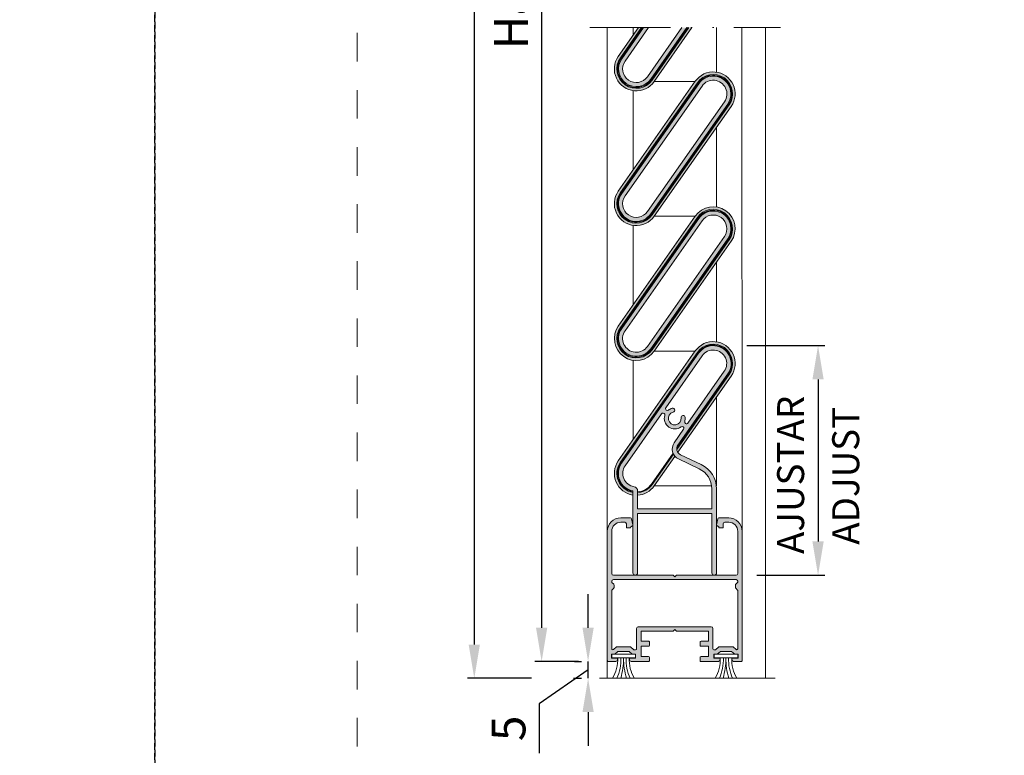
# Model space of a CAD drawing. Units: millimetres. Extents: x 0 to 4165, y -796 to 0.
# Drawn here: x 620 to 693, y -183 to -128 of the extents above; entities that cross this region are included whole.
import ezdxf

# ---------------------------------------------------------------- set-up
doc = ezdxf.new("R2010")
doc.units = ezdxf.units.MM
doc.header["$PDMODE"] = 34
for name, pattern in [('ACAD_ISO12W100', [21, 12, -3, 0, -3, 0, -3]), ('AI-Linetype-1', [4.233333332275, 2.1166666661375, -2.1166666661375]), ('DASHED', [0.75, 0.5, -0.25])]:
    doc.linetypes.add(name, pattern=pattern)
doc.layers.get('0').update_dxf_attribs({"lineweight": 9})
for name, color, linetype, lineweight in [('00_ANOTACIONES', 250, 'Continuous', 9), ('aux.', 7, 'Continuous', 15), ('juntas', 7, 'Continuous', 9), ('perfiles', 7, 'Continuous', 9), ('Sombreado perfiles', 250, 'Continuous', 15)]:
    doc.layers.add(name, color=color, linetype=linetype, lineweight=lineweight)
doc.layers.add('00_INGLÉS', color=7, linetype='Continuous', lineweight=13, true_color=0xb1b2b4)
doc.layers.add('Cajetín', color=1, linetype='DASHED', plot=False)
doc.styles.add('catalogos 2', font='arial.ttf', dxfattribs={"height": 2})
doc.styles.add('catalogos 2.5', font='arial.ttf', dxfattribs={"height": 2.5})
doc.styles.get("Standard").update_dxf_attribs({"font": 'arial.ttf'})
doc.dimstyles.new('1-1', dxfattribs={"dimtxt": 2.5, "dimasz": 2.5, "dimexe": 0.5, "dimexo": 2.5, "dimgap": 1, "dimtad": 1, "dimdec": 1, "dimdsep": 46, "dimtxsty": 'catalogos 2.5', "dimcen": 0, "dimclrd": 256, "dimclre": 256, "dimclrt": 256, "dimadec": 0, "dimazin": 0, "dimtp": 0.2, "dimtm": 0.2, "dimtfac": 0.2, "dimtdec": 1, "dimtmove": 1, "dimatfit": 0, "dimfxl": 1, "dimtolj": 1, "dimtzin": 0, "dimarcsym": 0})

# ---------------------------------------------------------------- blocks, each defined once
blk = doc.blocks.new('*D10')
at = {"layer": '00_ANOTACIONES', "lineweight": -2, "ltscale": 10, "transparency": 16777216}
for p, q in [((662.1309409797668, -173.2029234400205), (662.1309409797668, -170.7029234400205)), ((661.1310025119637, -175.7029234400205), (661.6309409797668, -175.7029234400205)), ((662.1309409797668, -176.9529234400205), (662.1309409797668, -175.7029234400205)), ((662.1309409797668, -176.9529234400205), (662.1309409797668, -175.7029234400205)), ((662.1309409797668, -176.3279234400205), (658.5039209848086, -178.8339739119666)), ((661.0560025119637, -176.9529234400205), (661.6309409797668, -176.9529234400205)), ((658.5039209848086, -178.8339739119666), (658.5039209848086, -182.4915455354318)), ((662.1309409797668, -179.4529234400205), (662.1309409797668, -181.9529234400205))]:
    blk.add_line(p, q, dxfattribs=at)
at = {"layer": '00_ANOTACIONES', "ltscale": 10, "transparency": 16777216}
for points in [[(661.7142743131002, -173.2029234400205), (662.5476076464334, -173.2029234400205), (662.1309409797668, -175.7029234400205)], [(661.7142743131002, -179.4529234400205), (662.5476076464334, -179.4529234400205), (662.1309409797668, -176.9529234400205)]]:
    blk.add_solid(points, dxfattribs=at)
at = {"layer": 'Defpoints', "color": 0, "ltscale": 10}
for p in [(662.1309409797668, -175.7029234400205), (663.6310025119637, -175.7029234400205), (663.5560025119637, -176.9529234400205)]:
    blk.add_point(p, dxfattribs=at)
at = {"layer": '00_ANOTACIONES', "ltscale": 10, "transparency": 16777216, "insert": (656.232604477305, -180.6627597236993), "char_height": 2.5, "attachment_point": 5, "rotation": 90, "style": 'catalogos 2.5'}
blk.add_mtext('\\A1;5', dxfattribs=at)
blk = doc.blocks.new('*D11')
at = {"layer": '00_ANOTACIONES', "lineweight": -2, "ltscale": 10, "transparency": 16777216}
for p, q in [((661.3699949104039, -72.35298193110205), (653.1923295455999, -72.35298193110205)), ((653.6923295455999, -74.85298193110205), (653.6923295455999, -174.4529234400205)), ((657.9347755298224, -176.9529234400205), (653.1923295455999, -176.9529234400205))]:
    blk.add_line(p, q, dxfattribs=at)
at = {"layer": '00_ANOTACIONES', "ltscale": 10, "transparency": 16777216}
for points in [[(653.2756628789333, -74.85298193110205), (654.1089962122666, -74.85298193110205), (653.6923295455999, -72.35298193110205)], [(653.2756628789333, -174.4529234400205), (654.1089962122666, -174.4529234400205), (653.6923295455999, -176.9529234400205)]]:
    blk.add_solid(points, dxfattribs=at)
at = {"layer": 'Defpoints', "color": 0, "ltscale": 10}
for p in [(663.8699949104039, -72.35298193110205), (653.6923295455999, -176.9529234400205), (660.4347755298224, -176.9529234400205)]:
    blk.add_point(p, dxfattribs=at)
at = {"layer": '00_ANOTACIONES', "ltscale": 10, "transparency": 16777216, "insert": (651.4423295455998, -124.6529526855614), "char_height": 2.5, "attachment_point": 5, "rotation": 90, "style": 'catalogos 2.5'}
blk.add_mtext('\\A1;H', dxfattribs=at)
blk = doc.blocks.new('*D9')
at = {"layer": '00_ANOTACIONES', "lineweight": -2, "ltscale": 10, "transparency": 16777216}
for p, q in [((661.3857119018155, -80.50298193110214), (658.1862810938565, -80.50298193110214)), ((658.6862810938565, -83.00298193110214), (658.6862810938565, -173.2029234400205)), ((661.4122525119637, -175.7029234400205), (658.1862810938565, -175.7029234400205))]:
    blk.add_line(p, q, dxfattribs=at)
at = {"layer": '00_ANOTACIONES', "ltscale": 10, "transparency": 16777216}
for points in [[(658.2696144271898, -83.00298193110214), (659.1029477605231, -83.00298193110214), (658.6862810938565, -80.50298193110214)], [(658.2696144271898, -173.2029234400205), (659.1029477605231, -173.2029234400205), (658.6862810938565, -175.7029234400205)]]:
    blk.add_solid(points, dxfattribs=at)
at = {"layer": 'Defpoints', "color": 0, "ltscale": 10}
for p in [(663.8857119018155, -80.50298193110214), (658.6862810938565, -175.7029234400205), (663.9122525119637, -175.7029234400205)]:
    blk.add_point(p, dxfattribs=at)
at = {"layer": '00_ANOTACIONES', "ltscale": 10, "transparency": 16777216, "insert": (656.4158172466531, -128.1029526855615), "char_height": 2.5, "attachment_point": 5, "rotation": 90, "style": 'catalogos 2.5'}
blk.add_mtext('\\A1;Ha', dxfattribs=at)
blk = doc.blocks.new('*D320')
at = {"layer": '00_ANOTACIONES', "lineweight": -2, "ltscale": 10, "transparency": 16777216}
for p, q in [((673.9095452948973, -152.2786894640172), (679.6834277750665, -152.2786894640172)), ((679.1834277750665, -154.7786894640172), (679.1834277750665, -166.8025494040956)), ((674.641600708512, -169.3025494040956), (679.6834277750665, -169.3025494040956))]:
    blk.add_line(p, q, dxfattribs=at)
at = {"layer": '00_ANOTACIONES', "ltscale": 10, "transparency": 16777216}
for points in [[(678.7667611083999, -154.7786894640172), (679.6000944417332, -154.7786894640172), (679.1834277750665, -152.2786894640172)], [(678.7667611083999, -166.8025494040956), (679.6000944417332, -166.8025494040956), (679.1834277750665, -169.3025494040956)]]:
    blk.add_solid(points, dxfattribs=at)
at = {"layer": 'Defpoints', "color": 0, "ltscale": 10}
for p in [(671.4095452948973, -152.2786894640172), (672.141600708512, -169.3025494040956), (679.1834277750665, -169.3025494040956)]:
    blk.add_point(p, dxfattribs=at)
at = {"layer": '00_ANOTACIONES', "color": 7, "ltscale": 10, "transparency": 16777216, "insert": (677.1493213630604, -161.8647993661905), "char_height": 2, "attachment_point": 5, "rotation": 90, "style": 'catalogos 2'}
blk.add_mtext('\\A1;AJUSTAR', dxfattribs=at)
blk = doc.blocks.new('CAJETÍN_2014')
at = {"layer": 'Cajetín'}
blk.add_lwpolyline([(-105, 0), (105, 0), (105, -297), (-105, -297)], close=True, dxfattribs=at)
at = {"layer": 'Cajetín', "color": 33, "linetype": 'AI-Linetype-1', "lineweight": 9, "true_color": 0xc99e64}
blk.add_lwpolyline([(90.0000189662153, -279.3719312769501), (-90.00001896621484, -279.3719312769501), (-90.00001896621484, -39.3721103734083), (90.0000189662153, -39.3721103734083), (90.0000189662153, -279.3719312769501)], dxfattribs=at)

msp = doc.modelspace()

# ---------------------------------------------------------------- hatches: boundary and pattern name
at = {"layer": 'Sombreado perfiles'}
h = msp.add_hatch(color=256, dxfattribs=at)
edge = h.paths.add_edge_path()
edge.add_line((664.3713376812436, -130.8221906646779), (665.8684906549129, -128.6840346295373))
edge.add_line((665.8684906549129, -128.6840346295373), (666.0973858902971, -128.6840346295373))
edge.add_line((666.0973858902971, -128.6840346295373), (664.5249286895387, -130.9297362464874))
edge.add_arc((665.702459753204, -131.754252373742), 1.437499999999963, 145.0000000000012, 325.0000000000012)
edge.add_line((666.8799908168694, -132.5787685009966), (669.6071128329854, -128.6840346295373))
edge.add_line((669.6071128329854, -128.6840346295373), (669.8360080683742, -128.6840346295373))
edge.add_line((669.8360080683742, -128.6840346295373), (667.0335818251647, -132.6863140828059))
edge.add_arc((665.702459753204, -131.754252373742), 1.624999999988801, 145.0000000000017, 325.00000000000165, ccw=False)
h = msp.add_hatch(color=256, dxfattribs=at)
edge = h.paths.add_edge_path()
edge.add_line((666.5318511980468, -132.3349985155473), (669.0882836327623, -128.6840346295373))
edge.add_line((669.0882836327623, -128.6840346295373), (669.4545160093908, -128.6840346295373))
edge.add_line((669.4545160093908, -128.6840346295373), (666.7775968113333, -132.5070714464525))
edge.add_arc((665.702459753204, -131.7542523737418), 1.312500000000004, 145.0000000000008, 325.00000000000074, ccw=False)
edge.add_line((664.6273226950748, -131.0014333010311), (666.249982713892, -128.6840346295373))
edge.add_line((666.249982713892, -128.6840346295373), (666.6162150905204, -128.6840346295373))
edge.add_line((666.6162150905204, -128.6840346295373), (664.8730683083616, -131.1735062319365))
edge.add_arc((665.702459753204, -131.754252373742), 1.012499999999996, 144.9999999999998, 324.9999999999998)
h = msp.add_hatch(color=256, dxfattribs=at)
edge = h.paths.add_edge_path()
edge.add_line((667.0335818251647, -142.6863140828059), (672.7406673668697, -134.535751242139))
edge.add_arc((671.409545294897, -133.6036895330662), 1.625000000003767, 324.9999999999993, 504.9999999999993)
edge.add_line((670.0784232229244, -132.6716278239937), (664.3713376812436, -140.8221906646779))
edge.add_arc((665.702459753204, -141.754252373742), 1.624999999988801, 145.0000000000016, 325.0000000000017)
edge = h.paths.add_edge_path(flags=16)
edge.add_arc((665.702459753204, -141.754252373742), 1.437499999999898, 145.0000000000049, 325.0000000000049, ccw=False)
edge.add_line((664.5249286895387, -140.9297362464874), (670.2320142312324, -132.7791734058123))
edge.add_arc((671.409545294897, -133.6036895330662), 1.437499999999025, -34.99999999982958, 145.0000000000013, ccw=False)
edge.add_line((672.587076358564, -134.428205660317), (666.8799908168694, -142.5787685009964))
edge = h.paths.add_edge_path(flags=0)
edge.add_arc((665.7024597290297, -141.7542524082664), 1.312500000000018, 144.999998160125, 325.0000018398765, ccw=False)
edge.add_line((664.6273226950748, -141.0014333010311), (670.3344082367678, -132.8508704603557))
edge.add_arc((671.409545294897, -133.6036895330665), 1.312499999999957, -35.000000000000625, 144.9999999999993, ccw=False)
edge.add_line((672.4846823530263, -134.3565086057772), (666.7775968113333, -142.5070714464525))
edge = h.paths.add_edge_path(flags=0)
edge.add_arc((671.409545294897, -133.6036895330662), 1.012499999999996, -35.00000000000023, 144.9999999999998, ccw=False)
edge.add_line((672.2389367397395, -134.1844356748718), (666.5318511980468, -142.3349985155473))
edge.add_arc((665.702459753204, -141.754252373742), 1.012499999999996, 144.9999999999998, 324.99999999999983, ccw=False)
edge.add_line((664.8730683083616, -141.1735062319365), (670.5801538500546, -133.0229433912609))
h = msp.add_hatch(color=256, dxfattribs=at)
edge = h.paths.add_edge_path()
edge.add_line((667.0335818251647, -152.6863140137564), (672.7406673668697, -144.5357511730897))
edge.add_arc((671.409545294897, -143.603689464017), 1.625000000003767, 324.9999999999993, 504.9999999999993)
edge.add_line((670.0784232229244, -142.6716277549444), (664.3713376812436, -150.8221905956284))
edge.add_arc((665.702459753204, -151.7542523046923), 1.624999999988801, 145.0000000000016, 325.0000000000017)
edge = h.paths.add_edge_path(flags=16)
edge.add_arc((665.702459753204, -151.7542523046925), 1.437499999999963, 145.0000000000012, 325.0000000000012, ccw=False)
edge.add_line((664.5249286895387, -150.9297361774379), (670.2320142312324, -142.7791733367628))
edge.add_arc((671.409545294897, -143.603689464017), 1.437499999999025, -34.99999999982958, 145.0000000000013, ccw=False)
edge.add_line((672.587076358564, -144.4282055912674), (666.8799908168694, -152.5787684319471))
edge = h.paths.add_edge_path(flags=0)
edge.add_arc((665.7024597290297, -151.7542523392171), 1.312500000000018, 144.999998160125, 325.0000018398765, ccw=False)
edge.add_line((664.6273226950748, -151.0014332319818), (670.3344082367678, -142.8508703913062))
edge.add_arc((671.409545294897, -143.603689464017), 1.312499999999957, -35.000000000000625, 144.9999999999993, ccw=False)
edge.add_line((672.4846823530263, -144.3565085367277), (666.7775968113333, -152.5070713774032))
edge = h.paths.add_edge_path(flags=0)
edge.add_arc((671.409545294897, -143.603689464017), 1.012500000000061, -35.0000000000054, 144.9999999999945, ccw=False)
edge.add_line((672.2389367397395, -144.1844356058225), (666.5318511980468, -152.3349984464978))
edge.add_arc((665.702459753204, -151.7542523046923), 1.012499999999996, 144.9999999999998, 324.99999999999983, ccw=False)
edge.add_line((664.8730683083616, -151.173506162887), (670.5801538500546, -143.0229433222114))
h = msp.add_hatch(color=256, dxfattribs=at)
edge = h.paths.add_edge_path()
edge.add_line((664.5249286895387, -160.9297361083882), (670.2320142312324, -152.7791732677133))
edge.add_arc((671.4095452948977, -153.6036893949665), 1.437499999999024, -34.99999999995629, 145.0000000000428, ccw=False)
edge.add_line((672.5870763585631, -154.4282055222197), (668.7072581091256, -159.9691602216765))
edge.add_arc((669.1931082700817, -159.9290869001395), 0.4875000000001222, 184.7151299469751, 212.3801300084425)
edge.add_line((668.7814078424383, -160.1901597020135), (672.7406673668684, -154.535751104042))
edge.add_arc((671.4095452948955, -153.6036893949699), 1.625000000003753, 325.000000000021, 505.0000000000221)
edge.add_line((670.0784232229223, -152.6716276858979), (664.3713376812423, -160.8221905265809))
edge.add_arc((665.702459753204, -161.754252235643), 1.624999999988952, 145.0000000000849, 261.2765142606832)
edge.add_line((665.4560025119631, -163.3604539129562), (665.4560025119631, -163.1704672893125))
edge.add_arc((665.702459753204, -161.754252235643), 1.437500000000007, 144.9999999999943, 260.12795050196655, ccw=False)
h = msp.add_hatch(color=256, dxfattribs=at)
edge = h.paths.add_edge_path()
edge.add_line((671.6560025119634, -169.1279234400201), (671.6560025119634, -162.9015892658178))
edge.add_arc((669.6560025119634, -162.9015892658178), 2.000000000000114, 359.9999999999992, 424.6299699634339)
edge.add_line((670.5129276380699, -161.0944701971764), (668.984232770593, -160.369572173121))
edge.add_arc((669.1931082700817, -159.9290869001397), 0.4875000000000744, 144.9999999999994, 244.6299699634346, ccw=False)
edge.add_line((668.7937716484907, -159.6494683874184), (672.4949217294056, -154.3636782767069))
edge.add_arc((671.409545294897, -153.603689464017), 1.32500000000001, 324.9999981774792, 505.000001822518)
edge.add_line((670.3241688120397, -152.8437007203765), (664.6170832703467, -160.9942635610521))
edge.add_arc((665.7024597290297, -161.7542523392171), 1.325000000000014, 145.0000000000003, 259.2802422221592)
edge.add_line((665.4560025119631, -163.0561293841627), (665.4560025119633, -169.1279234400201))
edge.add_arc((665.6310025119633, -169.1279234400201), 0.1750000000000682, 180, 360)
edge.add_line((665.8060025119635, -169.1279234400201), (665.8060025119635, -164.72792344002))
edge.add_line((665.8060025119635, -164.72792344002), (671.3060025119635, -164.72792344002))
edge.add_line((671.3060025119635, -164.72792344002), (671.3060025119632, -169.1279234400201))
edge.add_arc((671.4810025119632, -169.1279234400201), 0.1750000000000682, 180, 360)
edge = h.paths.add_edge_path(flags=16)
edge.add_arc((667.9969779569456, -156.9518247594174), 0.1250000000001179, 144.999999999993, 234.999999999993)
edge.add_line((667.9252809024015, -157.0542187649537), (667.940061006047, -157.0645679049419))
edge.add_arc((668.0117580605906, -156.9621738994056), 0.1250000000000107, 235.0000000000859, 307.2084094270832)
edge.add_arc((668.5560024757015, -157.6789709534041), 0.775000000000085, 103.8865403626171, 127.2084094269809, ccw=False)
edge.add_arc((668.4060024757016, -157.0722378984285), 0.1500000000000805, -76.11345963737813, 103.88654036262187, ccw=False)
edge.add_arc((668.5560024757017, -157.6789709534041), 0.4749999999999742, 103.8865403626374, 366.1134596373752)
edge.add_arc((669.1774480717479, -157.6124099200988), 0.1499999999999993, 6.1134596373793215, 186.1134596373793, ccw=False)
edge.add_arc((668.5560024757012, -157.6789709534041), 0.7750000000004542, -17.208409426998116, 6.113459637366475, ccw=False)
edge.add_arc((669.4157139308054, -157.9452343830437), 0.1249999999999746, 162.7915905730394, 235.0000000000315)
edge.add_line((669.3440168762615, -158.0476283885798), (669.3587969799073, -158.057977528568))
edge.add_arc((669.4304940344509, -157.9555835230317), 0.1249999999999874, 235.0000000000784, 325.0000000000784)
edge.add_line((669.532888039987, -158.0272805775755), (672.2286973150115, -154.1772659348928))
edge.add_arc((671.4095452707224, -153.6036894985418), 1.000000000000074, 324.999999999996, 504.9999999999986)
edge.add_line((670.5903932264337, -153.0301130621906), (667.8945839514095, -156.8801277048735))
edge = h.paths.add_edge_path(flags=16)
edge.add_arc((668.5560024757017, -157.6789709534041), 0.7750000000000459, 162.7915905730073, 307.20840942699107, ccw=False)
edge.add_arc((667.696291020598, -157.4127075237645), 0.1249999999999831, 342.791590573027, 415.000000000024)
edge.add_line((667.7679880751416, -157.3103135182284), (667.7532079714961, -157.2999643782402))
edge.add_arc((667.6815109169522, -157.4023583837763), 0.1250000000000387, 54.99999999999945, 144.9999999999994)
edge.add_line((667.5791169114161, -157.3306613292325), (664.8833076847407, -161.1806759028661))
edge.add_arc((665.7024597290297, -161.7542523392171), 0.9999999999999137, 145.0000000000034, 260.3785699400289)
edge.add_arc((665.4810025119632, -163.060614349155), 0.3250000000001307, -2.0122570276726037e-11, 80.37856994000538, ccw=False)
edge.add_line((665.8060025119635, -163.0606143491552), (665.8060025119635, -164.3779234400201))
edge.add_line((665.8060025119635, -164.3779234400201), (671.3060025119635, -164.3779234400204))
edge.add_line((671.3060025119635, -164.3779234400204), (671.3060025119635, -162.9015892658178))
edge.add_arc((669.6560025119634, -162.9015892658178), 1.649999999999864, 9.869357557027e-13, 64.62996996343503)
edge.add_line((670.3629657410015, -161.4107160341889), (668.8304380773072, -160.6840005209378))
edge.add_arc((669.178563909788, -159.9498583993022), 0.8124999999999789, 144.9999999999984, 244.6299699634312, ccw=False)
edge.add_line((668.5130028738031, -159.4838275447671), (669.2174209999939, -158.4778142019347))
edge.add_arc((669.1150269944578, -158.4061171473909), 0.1250000000001644, 325.000000000008, 414.9999999999717)
edge.add_line((669.1867240490019, -158.3037231418546), (669.1719439453564, -158.2933740018664))
edge.add_arc((669.1002468908123, -158.3957680074025), 0.1249999999999991, 55.00000000000264, 127.2084094269997)
h = msp.add_hatch(color=256, dxfattribs=at)
edge = h.paths.add_edge_path()
edge.add_line((667.0335818251633, -162.6863139447089), (668.5715208866561, -160.4899093395541))
edge.add_arc((669.178563909788, -159.9498583993022), 0.8124999999998745, 207.5135706013581, 221.6576333320581, ccw=False)
edge.add_line((668.457956487865, -160.3251998351573), (666.8799908168694, -162.5787683628976))
edge.add_arc((665.702459753204, -161.754252235643), 1.437499999999928, 274.13057743359843, 325.00000000000716, ccw=False)
edge.add_line((665.8060025119635, -163.1880183069072), (665.8060025119635, -163.3759500795929))
edge.add_arc((665.7024597532043, -161.754252235643), 1.624999999988739, 273.6532829895033, 324.9999999999155)
h = msp.add_hatch(color=256, dxfattribs=at)
edge = h.paths.add_edge_path(flags=16)
edge.add_arc((673.1060025119634, -169.7529234400201), 0.125, 0, 90, ccw=False)
edge.add_line((673.2310025119634, -169.7529234400201), (673.2310025119634, -169.7968574228423))
edge.add_arc((673.1560025119638, -169.7968574228425), 0.07499999999973284, -45.000000000045986, 8.691358743817545e-11, ccw=False)
edge.add_line((673.2090355205523, -169.8498904314313), (673.0779695033743, -169.9809564486093))
edge.add_arc((673.1310025119633, -170.0339894571982), 0.07499999999992826, 135.0000000000153, 180.0000000000217)
edge.add_line((673.0560025119635, -170.0339894571982), (673.0560025119635, -170.2218574228423))
edge.add_arc((673.1310025119633, -170.2218574228423), 0.07499999999996021, 180, 224.9999999999847)
edge.add_line((673.0779695033743, -170.2748904314312), (673.2090355205523, -170.4059564486092))
edge.add_arc((673.1560025119638, -170.458989457198), 0.07499999999944593, 0, 45.00000000013807, ccw=False)
edge.add_line((673.2310025119634, -170.458989457198), (673.2310025119634, -174.7566254689639))
edge.add_arc((673.1560025119634, -174.7566254689639), 0.07500000000001705, -129.99999999997527, 2.1714186004828662e-11, ccw=False)
edge.add_line((673.1077934412369, -174.8140788021979), (672.8859421195812, -174.6279234400201))
edge.add_line((672.8859421195812, -174.6279234400201), (671.8260629043457, -174.6279234400201))
edge.add_line((671.8260629043457, -174.6279234400201), (671.5833002795332, -174.8316254689639))
edge.add_line((671.5833002795332, -174.8316254689639), (671.4560025119631, -174.8316254689639))
edge.add_arc((671.4560025119633, -174.7566254689639), 0.07499999999998863, 179.9999999999566, 269.9999999999566, ccw=False)
edge.add_line((671.3810025119633, -174.7566254689639), (671.3810025119633, -173.2529234400201))
edge.add_arc((671.2560025119633, -173.2529234400201), 0.1250000000000284, 1.30275519752716e-11, 89.99999999998697)
edge.add_line((671.2560025119633, -173.1279234400201), (665.8560025119637, -173.1279234400201))
edge.add_arc((665.8560025119637, -173.2529234400201), 0.125, 90, 180)
edge.add_line((665.7310025119637, -173.2529234400201), (665.7310025119637, -174.7566254689639))
edge.add_arc((665.6560025119634, -174.7566254689639), 0.07500000000004547, -90, 0, ccw=False)
edge.add_line((665.6560025119634, -174.8316254689639), (665.5287047443935, -174.8316254689639))
edge.add_line((665.5287047443935, -174.8316254689639), (665.285942119581, -174.6279234400201))
edge.add_line((665.285942119581, -174.6279234400201), (664.2260629043458, -174.6279234400201))
edge.add_line((664.2260629043458, -174.6279234400201), (664.0042115826898, -174.8140788021979))
edge.add_arc((663.9560025119633, -174.7566254689639), 0.07500000000000938, 179.9999999999783, 309.99999999997533, ccw=False)
edge.add_line((663.8810025119633, -174.7566254689639), (663.8810025119633, -170.4589894571982))
edge.add_arc((663.9560025119633, -170.4589894571982), 0.07499999999996021, 135.0000000000307, 180.0000000000217, ccw=False)
edge.add_line((663.9029695033744, -170.4059564486092), (664.0340355205524, -170.2748904314312))
edge.add_arc((663.9810025119634, -170.2218574228423), 0.07499999999996845, 315.0000000000153, 360)
edge.add_line((664.0560025119635, -170.2218574228423), (664.0560025119635, -170.0339894571982))
edge.add_arc((663.9810025119634, -170.0339894571982), 0.07499999999993179, 359.9999999999783, 404.9999999999846)
edge.add_line((664.0340355205524, -169.9809564486093), (663.9029695033744, -169.8498904314313))
edge.add_arc((663.9560025119633, -169.7968574228421), 0.07500000000000864, 180.0000000000869, 225.0000000000768, ccw=False)
edge.add_line((663.8810025119633, -169.7968574228423), (663.8810025119633, -169.7529234400201))
edge.add_arc((664.0060025119633, -169.7529234400201), 0.125, 90, 180, ccw=False)
edge.add_line((664.0060025119633, -169.6279234400201), (673.1060025119634, -169.6279234400201))
edge = h.paths.add_edge_path()
edge.add_line((665.1935025119633, -175.5779234400202), (665.1935025119633, -175.4529234400202))
edge.add_line((665.1935025119633, -175.4529234400202), (665.6560025119634, -175.4529234400202))
edge.add_line((665.6560025119634, -175.4529234400202), (665.6560025119634, -175.1529234400202))
edge.add_line((665.6560025119634, -175.1529234400202), (665.4060025119634, -175.1529234400202))
edge.add_line((665.4060025119634, -175.1529234400202), (665.1676517934445, -174.9529234400202))
edge.add_line((665.1676517934445, -174.9529234400202), (664.3443532304823, -174.95292344002))
edge.add_line((664.3443532304823, -174.95292344002), (664.1060025119632, -175.1529234400202))
edge.add_line((664.1060025119634, -175.1529234400202), (663.8560025119634, -175.1529234400202))
edge.add_line((663.8560025119634, -175.1529234400202), (663.8560025119634, -175.4529234400202))
edge.add_line((663.8560025119634, -175.4529234400202), (664.3185025119633, -175.4529234400202))
edge.add_line((664.3185025119633, -175.4529234400202), (664.3185025119633, -175.5779234400202))
edge.add_arc((664.1935025119633, -175.5779234400202), 0.125, -90, 0, ccw=False)
edge.add_line((664.1935025119633, -175.7029234400202), (663.6310025119633, -175.7029234400202))
edge.add_arc((663.6310025119633, -175.6279234400204), 0.07499999999993179, 179.9999999999131, 269.99999999991314, ccw=False)
edge.add_line((663.5560025119635, -175.6279234400201), (663.5560025119626, -166.0529234400203))
edge.add_arc((664.5560025119628, -166.0529234400201), 1.000000000000057, 89.99999999999682, 180.0000000000098, ccw=False)
edge.add_line((664.5560025119628, -165.0529234400201), (665.2832087941479, -165.0529234400203))
edge.add_arc((665.2832087941481, -165.1279234400201), 0.07499999999987494, 12.407266880370685, 90.00000000006509, ccw=False)
edge.add_line((665.3564571718018, -165.1118090001889), (665.454250889617, -165.5563315060724))
edge.add_arc((665.3810025119628, -165.5724459459036), 0.0750000000001255, -60.00000000008822, 12.407266880307475, ccw=False)
edge.add_line((665.4185025119627, -165.6373978511876), (665.2935025119627, -165.7095666348362))
edge.add_line((665.2935025119627, -165.7095666348362), (665.2935025119627, -165.72792344002))
edge.add_arc((665.2185025119627, -165.7279234400203), 0.07500000000015916, -89.9999999999132, 8.691358743817545e-11, ccw=False)
edge.add_line((665.2185025119629, -165.8029234400203), (665.043502511963, -165.8029234400203))
edge.add_arc((665.043502511963, -165.7279234400203), 0.07500000000015916, 179.9999999999131, 269.99999999991314, ccw=False)
edge.add_line((664.9685025119629, -165.72792344002), (664.9685025119629, -165.5029234400201))
edge.add_arc((664.8435025119629, -165.5029234400201), 0.125, 0, 90)
edge.add_line((664.8435025119629, -165.3779234400201), (664.556002511963, -165.3779234400201))
edge.add_arc((664.5560025119626, -166.0529234400201), 0.674999999999983, 89.99999999998312, 179.9999999999976)
edge.add_line((663.8810025119628, -166.0529234400201), (663.8810025119637, -169.1779234400201))
edge.add_arc((664.0060025119635, -169.1779234400201), 0.125, 180, 270)
edge.add_line((664.0060025119635, -169.3029234400201), (668.4310025119632, -169.3029234400201))
edge.add_line((668.4310025119632, -169.3029234400201), (668.5560025119635, -169.4279234400203))
edge.add_line((668.5560025119635, -169.4279234400203), (668.6810025119635, -169.3029234400201))
edge.add_line((668.6810025119635, -169.3029234400201), (673.1060025119632, -169.3029234400201))
edge.add_arc((673.1060025119632, -169.1779234400201), 0.125, 270, 360)
edge.add_line((673.2310025119632, -169.1779234400201), (673.2310025119641, -166.0529234400201))
edge.add_arc((672.5560025119642, -166.0529234400201), 0.674999999999983, 2.412509625050906e-12, 90.00000000001688)
edge.add_line((672.5560025119639, -165.3779234400201), (672.268502511964, -165.3779234400201))
edge.add_arc((672.268502511964, -165.5029234400201), 0.125, 90, 180)
edge.add_line((672.143502511964, -165.5029234400201), (672.143502511964, -165.72792344002))
edge.add_arc((672.0685025119637, -165.7279234400203), 0.07500000000010232, -89.99999999986971, 1.3028511602897197e-10, ccw=False)
edge.add_line((672.068502511964, -165.8029234400203), (671.893502511964, -165.8029234400203))
edge.add_arc((671.893502511964, -165.7279234400203), 0.07500000000015916, 179.9999999999131, 269.99999999991314, ccw=False)
edge.add_line((671.818502511964, -165.72792344002), (671.818502511964, -165.7095666348362))
edge.add_line((671.818502511964, -165.7095666348362), (671.693502511964, -165.6373978511876))
edge.add_arc((671.7310025119639, -165.5724459459036), 0.07500000000013186, 167.5927331196925, 240.0000000000883, ccw=False)
edge.add_line((671.6577541343099, -165.5563315060724), (671.7555478521249, -165.1118090001889))
edge.add_arc((671.8287962297786, -165.1279234400204), 0.07499999999994951, 89.99999999989137, 167.5927331195962, ccw=False)
edge.add_line((671.8287962297788, -165.0529234400203), (672.5560025119639, -165.0529234400201))
edge.add_arc((672.5560025119639, -166.0529234400201), 1.000000000000028, -1.1425527191022411e-11, 89.99999999999841, ccw=False)
edge.add_line((673.5560025119639, -166.0529234400203), (673.556002511963, -175.6279234400201))
edge.add_arc((673.4810025119632, -175.6279234400204), 0.07499999999993179, -89.9999999999132, 8.691358743817545e-11, ccw=False)
edge.add_line((673.4810025119634, -175.7029234400202), (672.9185025119632, -175.7029234400202))
edge.add_arc((672.9185025119632, -175.5779234400202), 0.125, 180, 270, ccw=False)
edge.add_line((672.7935025119632, -175.5779234400202), (672.7935025119632, -175.4529234400202))
edge.add_line((672.7935025119632, -175.4529234400202), (673.2560025119633, -175.4529234400202))
edge.add_line((673.2560025119633, -175.4529234400202), (673.2560025119633, -175.1529234400202))
edge.add_line((673.2560025119633, -175.1529234400202), (673.0060025119633, -175.1529234400202))
edge.add_line((673.0060025119633, -175.1529234400202), (672.7676517934442, -174.95292344002))
edge.add_line((672.7676517934442, -174.95292344002), (671.9443532304822, -174.9529234400202))
edge.add_line((671.9443532304822, -174.9529234400202), (671.7060025119633, -175.1529234400202))
edge.add_line((671.7060025119636, -175.1529234400202), (671.4560025119636, -175.1529234400202))
edge.add_line((671.4560025119633, -175.1529234400202), (671.4560025119633, -175.4529234400202))
edge.add_line((671.4560025119633, -175.4529234400202), (671.9185025119632, -175.4529234400202))
edge.add_line((671.9185025119632, -175.4529234400202), (671.9185025119632, -175.5779234400202))
edge.add_arc((671.7935025119632, -175.5779234400202), 0.1249999999999716, -89.99999999996089, 1.3017142919125035e-11, ccw=False)
edge.add_line((671.7935025119634, -175.7029234400202), (670.5060025119633, -175.7029234400202))
edge.add_arc((670.5060025119633, -175.6279234400201), 0.07500000000004547, 180, 270, ccw=False)
edge.add_line((670.4310025119635, -175.6279234400201), (670.4310025119635, -175.4029234400202))
edge.add_arc((670.5060025119635, -175.4029234400202), 0.07500000000004547, 90, 180, ccw=False)
edge.add_line((670.5060025119635, -175.3279234400202), (671.0560025119632, -175.3279234400202))
edge.add_line((671.0560025119632, -175.3279234400202), (671.0560025119635, -174.5779234400202))
edge.add_line((671.0560025119635, -174.5779234400202), (670.5060025119633, -174.5779234400202))
edge.add_arc((670.5060025119633, -174.5029234400201), 0.0750000000000739, 180.0000000000217, 269.9999999999783, ccw=False)
edge.add_line((670.4310025119635, -174.5029234400201), (670.4310025119635, -174.2779234400202))
edge.add_arc((670.5060025119633, -174.2779234400202), 0.07499999999996021, 90.00000000002171, 180.0000000000651, ccw=False)
edge.add_line((670.5060025119633, -174.2029234400202), (671.0560025119635, -174.20292344002))
edge.add_line((671.0560025119632, -174.20292344002), (671.0560025119635, -173.4529234400202))
edge.add_line((671.0560025119635, -173.4529234400202), (668.6810025119635, -173.4529234400202))
edge.add_line((668.6810025119635, -173.4529234400202), (668.5560025119635, -173.3279234400204))
edge.add_line((668.5560025119632, -173.3279234400204), (668.4310025119635, -173.4529234400202))
edge.add_line((668.4310025119635, -173.4529234400202), (666.0560025119632, -173.4529234400202))
edge.add_line((666.0560025119632, -173.4529234400202), (666.0560025119635, -174.20292344002))
edge.add_line((666.0560025119635, -174.20292344002), (666.6060025119634, -174.2029234400202))
edge.add_arc((666.6060025119637, -174.2779234400202), 0.07500000000001705, -2.1714186004828662e-11, 90.00000000002171, ccw=False)
edge.add_line((666.6810025119635, -174.2779234400202), (666.6810025119632, -174.5029234400201))
edge.add_arc((666.6060025119632, -174.5029234400201), 0.07500000000001705, -89.99999999993491, 2.1714186004828662e-11, ccw=False)
edge.add_line((666.6060025119634, -174.5779234400202), (666.0560025119635, -174.5779234400202))
edge.add_line((666.0560025119635, -174.5779234400202), (666.0560025119637, -175.3279234400202))
edge.add_line((666.0560025119635, -175.3279234400202), (666.6060025119632, -175.3279234400202))
edge.add_arc((666.6060025119632, -175.4029234400202), 0.07500000000004547, 0, 90, ccw=False)
edge.add_line((666.6810025119635, -175.4029234400202), (666.6810025119635, -175.6279234400201))
edge.add_arc((666.6060025119634, -175.6279234400201), 0.07499999999998863, -89.99999999995657, 4.3428372009657323e-11, ccw=False)
edge.add_line((666.6060025119634, -175.7029234400202), (665.3185025119633, -175.7029234400202))
edge.add_arc((665.3185025119633, -175.5779234400202), 0.1250000000000284, 180.000000000013, 269.999999999987, ccw=False)

# ---------------------------------------------------------------- linework, layer by layer
at = {"layer": 'aux.', "linetype": 'ACAD_ISO12W100', "ltscale": 0.5}
msp.add_line((662.2486632410371, -128.6840346295373), (676.4037794950875, -128.6840346295373), dxfattribs=at)
at = {"layer": 'juntas'}
for points in [[(665.6444720986226, -175.4421164470066), (663.8806578254996, -175.4421164470066), (663.8806578254996, -175.167329268636), (665.6444720986226, -175.167329268636)], [(671.4675329253043, -175.4421164470066), (673.2313471984273, -175.4421164470066), (673.2313471984273, -175.167329268636), (671.4675329253043, -175.167329268636)]]:
    msp.add_lwpolyline(points, close=True, dxfattribs=at)
for centre, radius, start, end in [((661.0282714498194, -175.5236903485834), 3.539916703302771, 336.1873270437406, 1.320441814072639), ((659.3108305766043, -175.4524310729746), 5.451744143031741, 344.0241823838442, 0.1084029023274466), ((670.2142993475179, -175.4524310729746), 5.451744143031741, 179.8915970976726, 195.9758176161558), ((668.4837287682121, -175.5236903485834), 3.539916703302771, 178.6795581859534, 203.8126729562593), ((668.0352079036511, -175.527806551878), 2.860038224275222, 178.2830942056524, 209.886664575129), ((669.0767971202758, -175.527806551878), 2.860038224275222, 330.1133354248709, 1.716905794347639), ((668.6282762557148, -175.5236903485834), 3.539916703302771, 336.1873270437406, 1.320441814072639), ((666.897705676409, -175.4524310729746), 5.451744143031741, 344.0241823838442, 0.1084029023274466), ((677.8011744473226, -175.4524310729746), 5.451744143031741, 179.8915970976726, 195.9758176161558), ((676.0837335741076, -175.5236903485834), 3.539916703302771, 178.6795581859534, 203.8126729562593), ((675.639797533709, -175.527806551878), 2.860038224275222, 178.2830942056524, 209.886664575129)]:
    msp.add_arc(centre, radius, start, end, dxfattribs=at)
at = {"layer": 'perfiles'}
for p, q in [((663.5427322068888, -166.0529234400203), (663.5427322068888, -128.6840346295373)), ((673.5560025119639, -166.0529234400203), (673.5427322068902, -128.6840346295373)), ((675.2794619018148, -128.6840346295373), (675.2794619018148, -176.9529234400202)), ((663.5560025119635, -175.6279234400201), (663.5560025119635, -176.9529234400202)), ((662.9855721366339, -176.9529234400202), (676.0023466879816, -176.9529234400202))]:
    msp.add_line(p, q, dxfattribs=at)
for points in [[(665.8684906549129, -128.6840346295373), (664.3713376812436, -130.8221906646779, 1), (667.0335818251647, -132.6863140828059), (669.8360080683742, -128.6840346295373)], [(669.6071128329854, -128.6840346295373), (666.8799908168694, -132.5787685009966, -1), (664.5249286895387, -130.9297362464874), (666.0973858902971, -128.6840346295373)], [(669.5308144211886, -128.6840346295373), (666.8287938141016, -132.5429199737246, -1), (664.5761256923067, -130.9655847737592), (666.1736843020944, -128.6840346295373)], [(669.4545160093908, -128.6840346295373), (666.7775968113333, -132.5070714464525, -0.9999999999999991), (664.6273226950748, -131.0014333010311), (666.249982713892, -128.6840346295373)], [(669.0882836327623, -128.6840346295373), (666.5318511980468, -132.3349985155473, -1.000000000000004), (664.8730683083616, -131.1735062319365), (666.6162150905204, -128.6840346295373)], [(668.7814078424383, -160.1901597020135), (672.7406673668697, -154.5357511040402, 0.9999999999999994), (670.0784232229244, -152.6716276858949), (664.3713376812436, -160.8221905265789, 0.5558873427100047), (665.4560025119631, -163.3604539129562, 0.5558873427100047)], [(665.4560025119631, -163.1704672893125, -0.5493453339951674), (664.5249286895387, -160.9297361083884), (670.2320142312324, -152.7791732677135, -0.999999999998522), (672.587076358564, -154.4282055222181), (668.7072581091256, -159.9691602216765)], [(665.4560025119631, -163.1069842224904, -0.5467719780653241), (664.5761256923067, -160.9655846356604), (670.2832112339997, -152.8150217949849, -0.9999999999999994), (672.5358793557943, -154.3923569949504), (668.7113769877005, -159.8543124287239)], [(668.4274839316813, -160.2597537308056), (666.8287938141016, -162.5429198356258, -0.2248156598729935), (665.8060025119635, -163.1253481101569, -0.2248156598729935)], [(668.457956487865, -160.3251998351573), (666.8799908168694, -162.5787683628976, -0.2256780518760701), (665.8060025119635, -163.1880183069072, -0.2256780518760701)], [(665.8060025119635, -163.3759500795929, 0.2278677415896421), (667.0335818251647, -162.6863139447071), (668.5715208866561, -160.4899093395541)]]:
    msp.add_lwpolyline(points, format="xyb", dxfattribs=at)
for points in [[(665.4685024998762, -128.6840346295373), (665.4685024998762, -129.2552769158608)], [(671.6435025240505, -131.995619532732), (671.6435025240505, -128.6840346295373)], [(667.0387235155649, -132.6789709879288), (670.0732814841826, -132.6789709879288)], [(670.0732814841872, -132.6789709879288), (667.0387235155513, -132.6789709879288)], [(667.0387234913906, -132.6789710224537), (670.0732814600083, -132.6789710224537)], [(670.0732814841872, -132.6789710224537), (667.0387235155513, -132.6789710224537)], [(667.0387235155649, -132.6789710224537), (670.0732814600083, -132.6789710224537)], [(670.0732814600128, -132.6789710224537), (667.0387235155513, -132.6789710224537)], [(667.0387235397393, -132.6789709534041), (670.073281508357, -132.6789709534041)], [(670.0732815083618, -132.6789709534041), (667.0387235397257, -132.6789709534041)], [(667.0387235155649, -132.6789709879288), (670.0732814841826, -132.6789709879288)], [(665.4685024998762, -133.3623224085857), (665.4685024998762, -139.2552769158608)], [(671.6435025240505, -141.995619532732), (671.6435025240505, -136.1026650254723)], [(667.0387235155649, -142.6789709188795), (670.0732814841826, -142.6789709188795)], [(670.0732814841872, -142.6789709188795), (667.0387235155513, -142.6789709188795)], [(667.0387235397393, -142.6789708843548), (670.073281508357, -142.6789708843548)], [(670.0732815083618, -142.6789708843548), (667.0387235397257, -142.6789708843548)], [(667.0387235155649, -142.6789709188795), (670.0732814841826, -142.6789709188795)], [(667.0387234913906, -142.6789709534041), (670.0732814600083, -142.6789709534041)], [(670.0732814841872, -142.6789709534041), (667.0387235155513, -142.6789709534041)], [(667.0387235155649, -142.6789709534041), (670.0732814600083, -142.6789709534041)], [(670.0732814600128, -142.6789709534041), (667.0387235155513, -142.6789709534041)], [(665.4685024998762, -143.3623223395364), (665.4685024998762, -149.2552768468115)], [(671.6435025240505, -151.9956194636827), (671.6435025240505, -146.1026649564228)], [(670.0732815083618, -152.6789708498302), (667.0387235397257, -152.6789708498302)], [(667.0387235397393, -152.6789708498302), (670.073281508357, -152.6789708498302)], [(667.0387235155649, -152.6789708498302), (670.0732814841826, -152.6789708498302)], [(670.0732814841872, -152.6789708498302), (667.0387235155513, -152.6789708498302)], [(667.0387235397393, -152.6789708153053), (670.073281508357, -152.6789708153053)], [(670.0732815083618, -152.6789708153053), (667.0387235397257, -152.6789708153053)], [(667.0387235155649, -152.6789708498302), (670.0732814841826, -152.6789708498302)], [(670.0732815083618, -152.6789708843546), (667.0387235397257, -152.6789708843546)], [(667.0387235397393, -152.6789708843546), (670.0732814841826, -152.6789708843546)], [(670.0732814841872, -152.6789708843546), (667.0387235397257, -152.6789708843546)], [(667.0387235155649, -152.6789708843546), (670.0732814841826, -152.6789708843546)], [(667.0387234913906, -152.6789708843546), (670.0732814600083, -152.6789708843546)], [(670.0732814841872, -152.6789708843546), (667.0387235155513, -152.6789708843546)], [(667.0387235155649, -152.6789708843546), (670.0732814600083, -152.6789708843546)], [(670.0732814600128, -152.6789708843546), (667.0387235155513, -152.6789708843546)], [(665.4685024998762, -153.3623222704871), (665.4685024998762, -159.2552767777622)], [(671.6435025240505, -162.6789708498302), (671.6435025240505, -156.1026648873733)], [(667.0387235155649, -162.6789708498302), (671.2909156720007, -162.6789708498302)]]:
    msp.add_lwpolyline(points, dxfattribs=at)
for points in [[(667.0335818251647, -142.6863140828059), (672.7406673668697, -134.535751242139, 0.9999999999999994), (670.0784232229244, -132.6716278239937), (664.3713376812436, -140.8221906646779, 1)], [(666.8799908168694, -142.5787685009964, -1), (664.5249286895387, -140.9297362464874), (670.2320142312324, -132.7791734058123, -0.999999999998522), (672.587076358564, -134.428205660317)], [(666.8287938141016, -142.5429199737246, -1), (664.5761256923067, -140.9655847737592), (670.2832112339997, -132.8150219330837, -0.9999999999999994), (672.5358793557943, -134.392357133049)], [(666.7775968113333, -142.5070714464525, -1.000000032111887), (664.6273226950748, -141.0014333010311), (670.3344082367678, -132.8508704603557, -1.000000000000004), (672.4846823530263, -134.3565086057772)], [(670.5801538500546, -133.0229433912609, -1.000000000000004), (672.2389367397395, -134.1844356748718), (666.5318511980468, -142.3349985155473, -1.000000000000004), (664.8730683083616, -141.1735062319365)], [(667.0335818251647, -152.6863140137564), (672.7406673668697, -144.5357511730897, 0.9999999999999994), (670.0784232229244, -142.6716277549444), (664.3713376812436, -150.8221905956284, 1)], [(666.8799908168694, -152.5787684319471, -1), (664.5249286895387, -150.9297361774379), (670.2320142312324, -142.7791733367628, -0.999999999998522), (672.587076358564, -144.4282055912674)], [(666.8287938141016, -152.542919904675, -1), (664.5761256923067, -150.9655847047097), (670.2832112339997, -142.8150218640344, -0.9999999999999994), (672.5358793557943, -144.3923570639997)], [(666.7775968113333, -152.5070713774032, -1.000000032111887), (664.6273226950748, -151.0014332319818), (670.3344082367678, -142.8508703913062, -1.000000000000004), (672.4846823530263, -144.3565085367277)], [(670.5801538500546, -143.0229433222114, -1.000000000000004), (672.2389367397395, -144.1844356058225), (666.5318511980468, -152.3349984464978, -1.000000000000004), (664.8730683083616, -151.173506162887)], [(671.6560025119634, -169.1279234400201), (671.6560025119634, -162.9015892658178, 0.28972251359661), (670.5129276380699, -161.0944701971764), (668.9842327705933, -160.369572173121, -0.4643434999770776), (668.7937716484907, -159.6494683874184), (672.4949217294056, -154.3636782767069, 1.000000031808968), (670.3241688120397, -152.8437007203765), (664.6170832703467, -160.9942635610521, 0.5445400184650719), (665.4560025119631, -163.0561293841627), (665.4560025119633, -169.1279234400201, 1.000000000000004), (665.8060025119635, -169.1279234400201), (665.8060025119635, -164.72792344002), (671.3060025119635, -164.72792344002), (671.306002511963, -169.1279234400201, 1.000000000000004)], [(667.8945839514092, -156.8801277048735, 0.4142135623730953), (667.9252809024015, -157.0542187649537), (667.940061006047, -157.0645679049419, 0.325925354767529), (668.0873475626895, -157.0617290457942, -0.1021135654978938), (668.3700024757018, -156.9266219652343, -0.9999999999999613), (668.4420024757017, -157.2178538316227, 2.200069781123223), (669.028301128697, -157.6283845680921, -1.000000000000001), (669.3265950147991, -157.5964352721055, -0.1021135654978972), (669.296309562041, -157.9082533511494, 0.3259253547674961), (669.3440168762615, -158.0476283885798), (669.3587969799073, -158.057977528568, 0.4142135623730487), (669.532888039987, -158.0272805775755), (672.2286973150117, -154.1772659348928, 1.000000000000019), (670.5903932264337, -153.0301130621906)], [(669.0246573887136, -158.2962128610138, -0.7293249574894701), (667.8156953893622, -157.4496885556589, 0.3259253547675486), (667.7679880751416, -157.3103135182284), (667.7532079714961, -157.2999643782402, 0.4142135623731223), (667.5791169114161, -157.3306613292325), (664.8833076847407, -161.1806759028661, 0.5507697307189622), (665.5353222067156, -162.740185931623, -0.3658420084261436), (665.8060025119635, -163.0606143491552), (665.8060025119635, -164.3779234400201), (671.3060025119635, -164.3779234400204), (671.3060025119635, -162.9015892658178, 0.2897225135966082), (670.3629657410015, -161.4107160341889), (668.830438077307, -160.6840005209378, -0.4643434999770743), (668.5130028738031, -159.4838275447671), (669.2174209999941, -158.4778142019347, 0.4142135623728975), (669.1867240490019, -158.3037231418546), (669.1719439453564, -158.2933740018664, 0.3259253547675469)], [(665.1935025119633, -175.5779234400202), (665.1935025119633, -175.4529234400202), (665.6560025119634, -175.4529234400202), (665.6560025119634, -175.1529234400202), (665.4060025119634, -175.1529234400202), (665.1676517934445, -174.9529234400202), (664.3443532304823, -174.95292344002), (664.1060025119634, -175.1529234400202), (663.8560025119634, -175.1529234400202), (663.8560025119634, -175.4529234400202), (664.3185025119633, -175.4529234400202), (664.3185025119633, -175.5779234400202, -0.414213562373095), (664.1935025119633, -175.7029234400202), (663.6310025119633, -175.7029234400202, -0.4142135623731533), (663.5560025119635, -175.6279234400201), (663.5560025119626, -166.0529234400203, -0.4142135623731656), (664.5560025119628, -165.0529234400201), (665.2832087941479, -165.0529234400203, -0.3521199507497014), (665.3564571718018, -165.1118090001889), (665.454250889617, -165.5563315060724, -0.326885477119877), (665.4185025119627, -165.6373978511876), (665.2935025119627, -165.7095666348362), (665.2935025119627, -165.72792344002, -0.4142135623731533), (665.2185025119629, -165.8029234400203), (665.0435025119627, -165.8029234400203, -0.414213562373095), (664.9685025119629, -165.72792344002), (664.9685025119629, -165.5029234400201, 0.414213562373095), (664.8435025119629, -165.3779234400201), (664.556002511963, -165.3779234400201, 0.4142135623731656), (663.8810025119628, -166.0529234400201), (663.8810025119635, -169.1779234400201, 0.414213562373095), (664.0060025119635, -169.3029234400201), (668.4310025119632, -169.3029234400201), (668.5560025119635, -169.4279234400203), (668.6810025119635, -169.3029234400201), (673.1060025119632, -169.3029234400201, 0.414213562373095), (673.2310025119632, -169.1779234400201), (673.2310025119641, -166.0529234400201, 0.41421356237317), (672.5560025119639, -165.3779234400201), (672.268502511964, -165.3779234400201, 0.414213562373095), (672.143502511964, -165.5029234400201), (672.143502511964, -165.72792344002, -0.414213562373095), (672.068502511964, -165.8029234400203), (671.893502511964, -165.8029234400203, -0.4142135623731575), (671.818502511964, -165.72792344002), (671.818502511964, -165.7095666348362), (671.693502511964, -165.6373978511876, -0.326885477119877), (671.6577541343099, -165.5563315060724), (671.7555478521249, -165.1118090001889, -0.3521199507497014), (671.8287962297788, -165.0529234400203), (672.5560025119639, -165.0529234400201, -0.4142135623731492), (673.5560025119639, -166.0529234400203), (673.5560025119632, -175.6279234400201, -0.4142135623731533), (673.4810025119634, -175.7029234400202), (672.9185025119632, -175.7029234400202, -0.414213562373095), (672.7935025119632, -175.5779234400202), (672.7935025119632, -175.4529234400202), (673.2560025119633, -175.4529234400202), (673.2560025119633, -175.1529234400202), (673.0060025119633, -175.1529234400202), (672.7676517934442, -174.95292344002), (671.9443532304822, -174.9529234400202), (671.7060025119636, -175.1529234400202), (671.4560025119633, -175.1529234400202), (671.4560025119633, -175.4529234400202), (671.9185025119632, -175.4529234400202), (671.9185025119632, -175.5779234400202, -0.4142135623730284), (671.7935025119634, -175.7029234400202), (670.5060025119633, -175.7029234400202, -0.4142135623732032), (670.4310025119635, -175.6279234400201), (670.4310025119635, -175.4029234400202, -0.4142135623730867), (670.5060025119635, -175.3279234400202), (671.0560025119632, -175.3279234400202), (671.0560025119635, -174.5779234400202), (670.5060025119633, -174.5779234400202, -0.4142135623729244), (670.4310025119635, -174.5029234400201), (670.4310025119632, -174.2779234400202, -0.4142135623732657), (670.5060025119633, -174.2029234400202), (671.0560025119632, -174.20292344002), (671.0560025119635, -173.4529234400202), (668.6810025119635, -173.4529234400202), (668.5560025119632, -173.3279234400204), (668.4310025119635, -173.4529234400202), (666.0560025119632, -173.4529234400202), (666.0560025119635, -174.20292344002), (666.6060025119637, -174.2029234400202, -0.4142135623732698), (666.6810025119635, -174.2779234400202), (666.6810025119635, -174.5029234400201, -0.4142135623729202), (666.6060025119634, -174.5779234400202), (666.0560025119635, -174.5779234400202), (666.0560025119635, -175.3279234400202), (666.6060025119632, -175.3279234400202, -0.4142135623730909), (666.6810025119635, -175.4029234400202), (666.6810025119635, -175.6279234400201, -0.4142135623731991), (666.6060025119634, -175.7029234400202), (665.3185025119633, -175.7029234400202, -0.4142135623730284)], [(673.1060025119634, -169.6279234400201, -0.4142135623730992), (673.2310025119634, -169.7529234400201), (673.2310025119634, -169.7968574228423, -0.1989123673802535), (673.2090355205523, -169.8498904314313), (673.0779695033743, -169.9809564486093, 0.1989123673797023), (673.0560025119635, -170.0339894571982), (673.0560025119635, -170.2218574228423, 0.198912367379615), (673.0779695033743, -170.2748904314312), (673.2090355205523, -170.4059564486092, -0.1989123673802572), (673.2310025119634, -170.458989457198), (673.2310025119634, -174.7566254689639, -0.6370702608075965), (673.1077934412369, -174.8140788021979), (672.8859421195812, -174.6279234400201), (671.8260629043457, -174.6279234400201), (671.5833002795332, -174.8316254689639), (671.4560025119631, -174.8316254689639, -0.4142135623731575), (671.3810025119633, -174.7566254689639), (671.3810025119633, -173.2529234400201, 0.4142135623730284), (671.2560025119633, -173.1279234400201), (665.8560025119637, -173.1279234400201, 0.414213562373095), (665.7310025119637, -173.2529234400201), (665.7310025119637, -174.7566254689639, -0.4142135623731492), (665.6560025119634, -174.8316254689639), (665.5287047443935, -174.8316254689639), (665.285942119581, -174.6279234400201), (664.2260629043458, -174.6279234400201), (664.0042115826898, -174.8140788021979, -0.6370702608075965), (663.8810025119633, -174.7566254689639), (663.8810025119633, -170.4589894571982, -0.1989123673796398), (663.9029695033744, -170.4059564486092), (664.0340355205524, -170.2748904314312, 0.1989123673796111), (664.0560025119635, -170.2218574228423), (664.0560025119635, -170.0339894571982, 0.1989123673797021), (664.0340355205524, -169.9809564486093), (663.9029695033744, -169.8498904314313, -0.1989123673796397), (663.8810025119633, -169.7968574228423), (663.8810025119633, -169.7529234400201, -0.414213562373095), (664.0060025119633, -169.6279234400201)]]:
    msp.add_lwpolyline(points, format="xyb", close=True, dxfattribs=at)
msp.add_arc((661.4722074902179, -175.527806551878), 2.860038224275222, 330.1133354248709, 1.716905794347639, dxfattribs=at)

# ---------------------------------------------------------------- block references
for p in [(525, 0), (735, 0)]:
    msp.add_blockref('CAJETÍN_2014', p)

# ---------------------------------------------------------------- texts
at = {"layer": '00_INGLÉS', "ltscale": 10}
note = msp.add_mtext_dynamic_manual_height_columns('ADJUST\\P', width=23.19039140859968, gutter_width=69.06755035730839, heights=[3.102830832196418, -0], dxfattribs=dict(at, insert=(680.2337291839419, -167.0448603390848), char_height=2, attachment_point=1, rotation=90))

# ---------------------------------------------------------------- dimensions: what is measured, and where the dimension line sits
at = {"layer": '00_ANOTACIONES', "ltscale": 10}
for base, p1, p2, text, picture, middle in [((653.6923295455999, -176.9529234400205), (663.8699949104036, -72.35298193110202), (660.4347755298222, -176.9529234400204), 'H', '*D11', (651.4423295455998, -124.6529526855614)), ((658.6862810938565, -175.7029234400205), (663.8857119018153, -80.50298193110211), (663.9122525119635, -175.7029234400204), 'Ha', '*D9', (656.4158172466531, -128.1029526855615))]:
    dim = msp.add_linear_dim(base=base, p1=p1, p2=p2, angle=90, text=text, dimstyle='1-1', dxfattribs=at)
    dim.commit()
    dim.dimension.update_dxf_attribs({"geometry": picture, "text_midpoint": middle})
dim = msp.add_linear_dim(base=(679.1834277750665, -169.3025494040956), p1=(671.409545294897, -152.2786894640171), p2=(672.1416007085118, -169.3025494040955), angle=90, text='AJUSTAR', dimstyle='1-1', override={"dimtxsty": 'catalogos 2', "dimclrt": 7}, dxfattribs=at)
dim.commit()
dim.dimension.update_dxf_attribs({"geometry": '*D320', "text_midpoint": (679.1834277750659, -161.8647993661905), "dimtype": 160})
dim = msp.add_linear_dim(base=(662.1309409797668, -175.7029234400205), p1=(663.5560025119635, -176.9529234400204), p2=(663.6310025119635, -175.7029234400204), angle=90, dimstyle='1-1', override={"dimlfac": 4}, dxfattribs=at)
dim.commit()
dim.dimension.update_dxf_attribs({"geometry": '*D10', "text_midpoint": (658.5039209848085, -179.8339739119667), "dimtype": 160})

doc.saveas('drawing.dxf')
